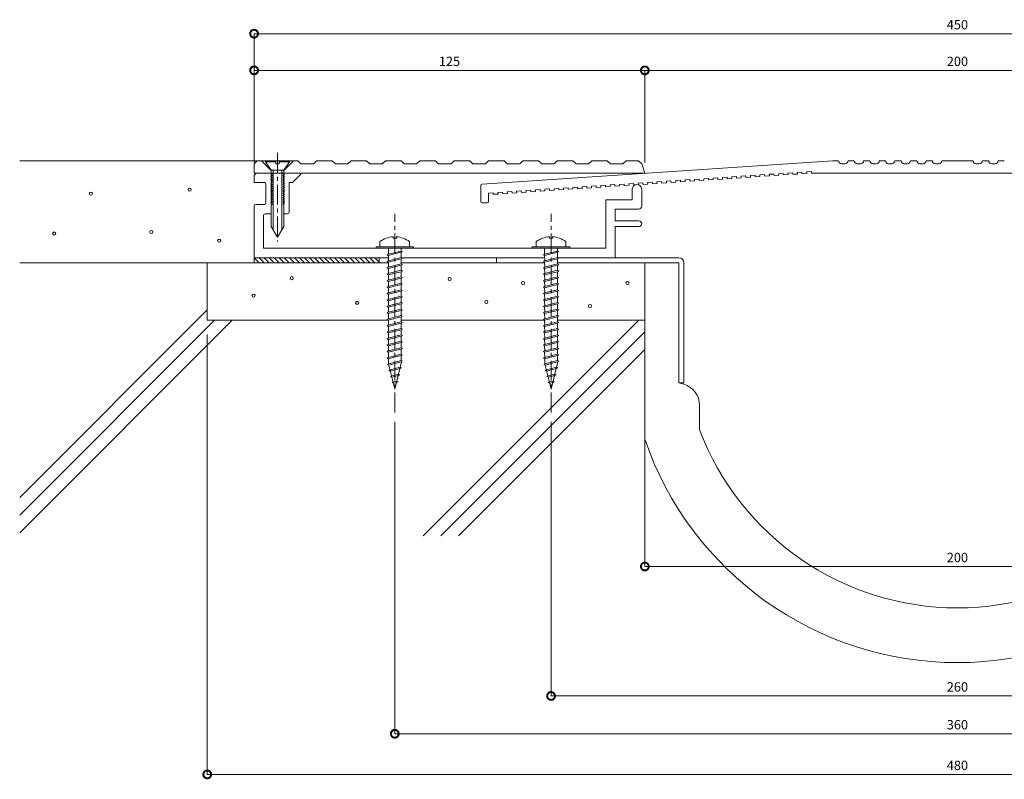
# Model space of a CAD drawing. Units: millimetres. Extents: x 2218 to 2851, y 480 to 762.
# Drawn here: x 2218 to 2533, y 499 to 742 of the extents above; entities that cross this region are included whole.
import ezdxf

# ---------------------------------------------------------------- set-up
doc = ezdxf.new("R2010")
doc.units = ezdxf.units.MM
doc.header["$LTSCALE"] = 0.2
doc.header["$PDMODE"] = 67
doc.linetypes.add('CENTER', pattern=[50.8, 31.75, -6.35, 6.35, -6.35])
for name, color, linetype, lineweight in [('(KE)ねじ・ボルトナット・アンカーボルト', 2, 'Continuous', 13), ('(KE)フレーム(シート受・位置決め)', 2, 'Continuous', 13), ('(KE)モルタル', 6, 'Continuous', 13), ('(KE)寸法', 7, 'Continuous', 9), ('(KE)本体(パネル・カバー・ジョイントPL)', 3, 'Continuous', 13), ('(KE)耐火帯', 4, 'Continuous', 13), ('(KE)躯体', 6, 'Continuous', 13)]:
    doc.layers.add(name, color=color, linetype=linetype, lineweight=lineweight)
doc.styles.add('(K)文字_異尺度_H3.0-1.0', font='txt', dxfattribs={"height": 3})
doc.dimstyles.new('kaneso異尺度対応_H3.0(S5.0)', dxfattribs={"dimscale": 6, "dimtxt": 3, "dimasz": 5, "dimexe": 0, "dimexo": 3, "dimgap": 1, "dimtad": 1, "dimdec": 1, "dimdsep": 46, "dimtxsty": '(K)文字_異尺度_H3.0-1.0', "dimblk": 'DOTSMALL', "dimcen": 0, "dimclrt": 2, "dimadec": 0, "dimazin": 0, "dimtfac": 1, "dimtdec": 1, "dimtmove": 1, "dimatfit": 3, "dimldrblk": 'DOTSMALL', "dimfxl": 1, "dimtfill": 1, "dimlwd": 9, "dimlwe": 9, "dimarcsym": 0})

# ---------------------------------------------------------------- blocks, each defined once
blk = doc.blocks.new('_DotSmall')
at = {"color": 0, "linetype": 'ByBlock', "const_width": 0.5}
blk.add_lwpolyline([(-0.0625, 0, 1), (0.0625, 0, 1)], format="xyb", close=True, dxfattribs=at)
blk = doc.blocks.new('*D16')
at = {"layer": '(KE)寸法', "color": 0, "lineweight": 9, "transparency": 16777216}
for p, q in [((2292.91, 696.37), (2292.91, 737.6)), ((2292.91, 737.6), (2742.91, 737.6)), ((2742.91, 696.37), (2742.91, 737.6))]:
    blk.add_line(p, q, dxfattribs=at)
at = {"layer": 'Defpoints', "color": 0, "transparency": 16777216}
for p in [(2742.91, 737.6), (2292.91, 693.37), (2742.91, 693.37)]:
    blk.add_point(p, dxfattribs=at)
at = {"layer": '(KE)寸法', "color": 0, "lineweight": 9, "transparency": 16777216, "xscale": 5, "yscale": 5, "zscale": 5, "rotation": 180}
blk.add_blockref('_DotSmall', (2292.91, 737.6), dxfattribs=at)
at = {"layer": '(KE)寸法', "color": 0, "lineweight": 9, "transparency": 16777216, "xscale": 5, "yscale": 5, "zscale": 5}
blk.add_blockref('_DotSmall', (2742.91, 737.6), dxfattribs=at)
at = {"layer": '(KE)寸法', "color": 2, "transparency": 16777216, "insert": (2517.91, 740.1), "char_height": 3, "attachment_point": 5, "style": '(K)文字_異尺度_H3.0-1.0', "bg_fill": 3, "box_fill_scale": 1.1, "bg_fill_color": 256, "bg_fill_true_color": 13158600, "bg_fill_transparency": 0}
blk.add_mtext('450', dxfattribs=at)
blk = doc.blocks.new('*D17')
at = {"layer": '(KE)寸法', "color": 0, "lineweight": 9, "transparency": 16777216}
for p, q in [((2292.91, 696.37), (2292.91, 725.86)), ((2292.91, 725.86), (2417.91, 725.86)), ((2417.91, 696.37), (2417.91, 725.86))]:
    blk.add_line(p, q, dxfattribs=at)
at = {"layer": 'Defpoints', "color": 0, "transparency": 16777216}
for p in [(2417.91, 725.86), (2292.91, 693.37), (2417.91, 693.37)]:
    blk.add_point(p, dxfattribs=at)
at = {"layer": '(KE)寸法', "color": 0, "lineweight": 9, "transparency": 16777216, "xscale": 5, "yscale": 5, "zscale": 5, "rotation": 180}
blk.add_blockref('_DotSmall', (2292.91, 725.86), dxfattribs=at)
at = {"layer": '(KE)寸法', "color": 0, "lineweight": 9, "transparency": 16777216, "xscale": 5, "yscale": 5, "zscale": 5}
blk.add_blockref('_DotSmall', (2417.91, 725.86), dxfattribs=at)
at = {"layer": '(KE)寸法', "color": 2, "transparency": 16777216, "insert": (2355.41, 728.36), "char_height": 3, "attachment_point": 5, "style": '(K)文字_異尺度_H3.0-1.0', "bg_fill": 3, "box_fill_scale": 1.1, "bg_fill_color": 256, "bg_fill_true_color": 13158600, "bg_fill_transparency": 0}
blk.add_mtext('125', dxfattribs=at)
blk = doc.blocks.new('*D18')
at = {"layer": '(KE)寸法', "color": 0, "lineweight": 9, "transparency": 16777216}
for p, q in [((2417.91, 696.37), (2417.91, 725.86)), ((2417.91, 725.86), (2617.91, 725.86)), ((2617.91, 696.37), (2617.91, 725.86))]:
    blk.add_line(p, q, dxfattribs=at)
at = {"layer": 'Defpoints', "color": 0, "transparency": 16777216}
for p in [(2617.91, 725.86), (2417.91, 693.37), (2617.91, 693.37)]:
    blk.add_point(p, dxfattribs=at)
at = {"layer": '(KE)寸法', "color": 0, "lineweight": 9, "transparency": 16777216, "xscale": 5, "yscale": 5, "zscale": 5, "rotation": 180}
blk.add_blockref('_DotSmall', (2417.91, 725.86), dxfattribs=at)
at = {"layer": '(KE)寸法', "color": 0, "lineweight": 9, "transparency": 16777216, "xscale": 5, "yscale": 5, "zscale": 5}
blk.add_blockref('_DotSmall', (2617.91, 725.86), dxfattribs=at)
at = {"layer": '(KE)寸法', "color": 2, "transparency": 16777216, "insert": (2517.91, 728.36), "char_height": 3, "attachment_point": 5, "style": '(K)文字_異尺度_H3.0-1.0', "bg_fill": 3, "box_fill_scale": 1.1, "bg_fill_color": 256, "bg_fill_true_color": 13158600, "bg_fill_transparency": 0}
blk.add_mtext('200', dxfattribs=at)
blk = doc.blocks.new('*D9')
at = {"layer": '(KE)寸法', "color": 0, "lineweight": 9, "transparency": 16777216}
for p, q in [((2417.91, 641.37), (2417.91, 567.2)), ((2617.91, 641.37), (2617.91, 567.2)), ((2417.91, 567.2), (2617.91, 567.2))]:
    blk.add_line(p, q, dxfattribs=at)
at = {"layer": 'Defpoints', "color": 0, "transparency": 16777216}
for p in [(2417.91, 644.37), (2617.91, 644.37), (2617.91, 567.2)]:
    blk.add_point(p, dxfattribs=at)
at = {"layer": '(KE)寸法', "color": 0, "lineweight": 9, "transparency": 16777216, "xscale": 5, "yscale": 5, "zscale": 5, "rotation": 180}
blk.add_blockref('_DotSmall', (2417.91, 567.2), dxfattribs=at)
at = {"layer": '(KE)寸法', "color": 0, "lineweight": 9, "transparency": 16777216, "xscale": 5, "yscale": 5, "zscale": 5}
blk.add_blockref('_DotSmall', (2617.91, 567.2), dxfattribs=at)
at = {"layer": '(KE)寸法', "color": 2, "transparency": 16777216, "insert": (2517.91, 569.7), "char_height": 3, "attachment_point": 5, "style": '(K)文字_異尺度_H3.0-1.0', "bg_fill": 3, "box_fill_scale": 1.1, "bg_fill_color": 256, "bg_fill_true_color": 13158600, "bg_fill_transparency": 0}
blk.add_mtext('200', dxfattribs=at)
blk = doc.blocks.new('*D10')
at = {"layer": '(KE)寸法', "color": 0, "lineweight": 9, "transparency": 16777216}
for p, q in [((2387.91, 613.5), (2387.91, 525.81)), ((2647.91, 613.5), (2647.91, 525.81)), ((2387.91, 525.81), (2647.91, 525.81))]:
    blk.add_line(p, q, dxfattribs=at)
at = {"layer": 'Defpoints', "color": 0, "transparency": 16777216}
for p in [(2387.91, 616.5), (2647.91, 616.5), (2647.91, 525.81)]:
    blk.add_point(p, dxfattribs=at)
at = {"layer": '(KE)寸法', "color": 0, "lineweight": 9, "transparency": 16777216, "xscale": 5, "yscale": 5, "zscale": 5, "rotation": 180}
blk.add_blockref('_DotSmall', (2387.91, 525.81), dxfattribs=at)
at = {"layer": '(KE)寸法', "color": 0, "lineweight": 9, "transparency": 16777216, "xscale": 5, "yscale": 5, "zscale": 5}
blk.add_blockref('_DotSmall', (2647.91, 525.81), dxfattribs=at)
at = {"layer": '(KE)寸法', "color": 2, "transparency": 16777216, "insert": (2517.91, 528.31), "char_height": 3, "attachment_point": 5, "style": '(K)文字_異尺度_H3.0-1.0', "bg_fill": 3, "box_fill_scale": 1.1, "bg_fill_color": 256, "bg_fill_true_color": 13158600, "bg_fill_transparency": 0}
blk.add_mtext('260', dxfattribs=at)
blk = doc.blocks.new('*D11')
at = {"layer": '(KE)寸法', "color": 0, "lineweight": 9, "transparency": 16777216}
for p, q in [((2757.91, 642.97), (2757.91, 500.72)), ((2277.91, 641.37), (2277.91, 500.72)), ((2277.91, 500.72), (2757.91, 500.72))]:
    blk.add_line(p, q, dxfattribs=at)
at = {"layer": 'Defpoints', "color": 0, "transparency": 16777216}
for p in [(2757.91, 645.97), (2277.91, 644.37), (2757.91, 500.72)]:
    blk.add_point(p, dxfattribs=at)
at = {"layer": '(KE)寸法', "color": 0, "lineweight": 9, "transparency": 16777216, "xscale": 5, "yscale": 5, "zscale": 5, "rotation": 180}
blk.add_blockref('_DotSmall', (2277.91, 500.72), dxfattribs=at)
at = {"layer": '(KE)寸法', "color": 0, "lineweight": 9, "transparency": 16777216, "xscale": 5, "yscale": 5, "zscale": 5}
blk.add_blockref('_DotSmall', (2757.91, 500.72), dxfattribs=at)
at = {"layer": '(KE)寸法', "color": 2, "transparency": 16777216, "insert": (2517.91, 503.22), "char_height": 3, "attachment_point": 5, "style": '(K)文字_異尺度_H3.0-1.0', "bg_fill": 3, "box_fill_scale": 1.1, "bg_fill_color": 256, "bg_fill_true_color": 13158600, "bg_fill_transparency": 0}
blk.add_mtext('480', dxfattribs=at)
blk = doc.blocks.new('*D15')
at = {"layer": '(KE)寸法', "color": 0, "lineweight": 9, "transparency": 16777216}
for p, q in [((2337.91, 613.5), (2337.91, 513.72)), ((2697.91, 613.5), (2697.91, 513.72)), ((2697.91, 513.72), (2337.91, 513.72))]:
    blk.add_line(p, q, dxfattribs=at)
at = {"layer": 'Defpoints', "color": 0, "transparency": 16777216}
for p in [(2337.91, 616.5), (2697.91, 616.5), (2337.91, 513.72)]:
    blk.add_point(p, dxfattribs=at)
at = {"layer": '(KE)寸法', "color": 0, "lineweight": 9, "transparency": 16777216, "xscale": 5, "yscale": 5, "zscale": 5, "rotation": 180}
blk.add_blockref('_DotSmall', (2337.91, 513.72), dxfattribs=at)
at = {"layer": '(KE)寸法', "color": 0, "lineweight": 9, "transparency": 16777216, "xscale": 5, "yscale": 5, "zscale": 5}
blk.add_blockref('_DotSmall', (2697.91, 513.72), dxfattribs=at)
at = {"layer": '(KE)寸法', "color": 2, "transparency": 16777216, "insert": (2517.91, 516.22), "char_height": 3, "attachment_point": 5, "style": '(K)文字_異尺度_H3.0-1.0', "bg_fill": 3, "box_fill_scale": 1.1, "bg_fill_color": 256, "bg_fill_true_color": 13158600, "bg_fill_transparency": 0}
blk.add_mtext('360', dxfattribs=at)

msp = doc.modelspace()

# ---------------------------------------------------------------- linework, layer by layer
at = {"layer": '(KE)ねじ・ボルトナット・アンカーボルト', "linetype": 'CENTER'}
for q in [(2300.41, 682.05), (2300.41, 671.15)]:
    msp.add_line((2300.41, 699.45), q, dxfattribs=at)
at = {"layer": '(KE)ねじ・ボルトナット・アンカーボルト'}
for p, q in [((2296.56, 696.97), (2296.56, 696.67)), ((2296.56, 696.97), (2304.26, 696.97)), ((2296.56, 696.67), (2299.91, 696.67)), ((2296.56, 696.67), (2298.41, 693.97)), ((2299.91, 695.97), (2299.91, 696.97)), ((2304.26, 696.97), (2300.91, 696.97)), ((2300.91, 696.97), (2300.91, 695.97)), ((2300.91, 696.67), (2304.26, 696.67)), ((2302.41, 693.97), (2304.26, 696.67)), ((2304.26, 696.97), (2304.26, 696.67)), ((2298.41, 693.97), (2298.41, 675.97)), ((2299.01, 693.97), (2299.01, 674.93)), ((2300.91, 695.97), (2299.91, 695.97)), ((2301.81, 693.97), (2301.81, 674.93)), ((2302.41, 693.97), (2302.41, 675.97)), ((2298.66, 692.79), (2298.21, 692.53)), ((2298.21, 692.53), (2298.66, 692.27)), ((2298.66, 692.09), (2298.21, 691.83)), ((2298.21, 691.83), (2298.66, 691.57)), ((2298.66, 691.39), (2298.21, 691.13)), ((2298.21, 691.13), (2298.66, 690.87)), ((2298.66, 690.69), (2298.21, 690.43)), ((2298.21, 690.43), (2298.66, 690.17)), ((2298.66, 689.99), (2298.21, 689.73)), ((2298.66, 692.97), (2298.66, 692.79)), ((2298.66, 692.27), (2298.66, 692.09)), ((2298.66, 691.57), (2298.66, 691.39)), ((2298.66, 690.87), (2298.66, 690.69)), ((2298.66, 690.17), (2298.66, 689.99)), ((2302.16, 692.97), (2302.16, 692.79)), ((2302.16, 692.79), (2302.61, 692.53)), ((2302.61, 692.53), (2302.16, 692.27)), ((2302.16, 692.27), (2302.16, 692.09)), ((2302.16, 692.09), (2302.61, 691.83)), ((2302.61, 691.83), (2302.16, 691.57)), ((2302.16, 691.57), (2302.16, 691.39)), ((2302.16, 691.39), (2302.61, 691.13)), ((2302.61, 691.13), (2302.16, 690.87)), ((2302.16, 690.87), (2302.16, 690.69)), ((2302.16, 690.69), (2302.61, 690.43)), ((2302.61, 690.43), (2302.16, 690.17)), ((2302.16, 690.17), (2302.16, 689.99)), ((2302.16, 689.99), (2302.61, 689.73)), ((2298.21, 689.73), (2298.66, 689.47)), ((2298.66, 689.29), (2298.21, 689.03)), ((2298.21, 689.03), (2298.66, 688.77)), ((2298.66, 688.59), (2298.21, 688.33)), ((2298.21, 688.33), (2298.66, 688.07)), ((2298.66, 687.89), (2298.21, 687.63)), ((2298.21, 687.63), (2298.66, 687.37)), ((2298.66, 687.19), (2298.21, 686.93)), ((2298.21, 686.93), (2298.66, 686.67)), ((2298.66, 689.47), (2298.66, 689.29)), ((2298.66, 688.77), (2298.66, 688.59)), ((2298.66, 688.07), (2298.66, 687.89)), ((2298.66, 687.37), (2298.66, 687.19)), ((2302.61, 689.73), (2302.16, 689.47)), ((2302.16, 689.47), (2302.16, 689.29)), ((2302.16, 689.29), (2302.61, 689.03)), ((2302.61, 689.03), (2302.16, 688.77)), ((2302.16, 688.77), (2302.16, 688.59)), ((2302.16, 688.59), (2302.61, 688.33)), ((2302.61, 688.33), (2302.16, 688.07)), ((2302.16, 688.07), (2302.16, 687.89)), ((2302.16, 687.89), (2302.61, 687.63)), ((2302.61, 687.63), (2302.16, 687.37)), ((2302.16, 687.37), (2302.16, 687.19)), ((2302.16, 687.19), (2302.61, 686.93)), ((2302.61, 686.93), (2302.16, 686.67)), ((2298.66, 686.49), (2298.21, 686.23)), ((2298.21, 686.23), (2298.66, 685.97)), ((2298.66, 685.79), (2298.21, 685.53)), ((2298.21, 685.53), (2298.66, 685.27)), ((2298.66, 685.09), (2298.21, 684.83)), ((2298.21, 684.83), (2298.66, 684.57)), ((2298.66, 684.39), (2298.21, 684.13)), ((2298.21, 684.13), (2298.66, 683.87)), ((2298.66, 683.69), (2298.21, 683.43)), ((2298.66, 686.67), (2298.66, 686.49)), ((2298.66, 685.97), (2298.66, 685.79)), ((2298.66, 685.27), (2298.66, 685.09)), ((2298.66, 684.57), (2298.66, 684.39)), ((2298.66, 683.87), (2298.66, 683.69)), ((2302.16, 686.67), (2302.16, 686.49)), ((2302.16, 686.49), (2302.61, 686.23)), ((2302.61, 686.23), (2302.16, 685.97)), ((2302.16, 685.97), (2302.16, 685.79)), ((2302.16, 685.79), (2302.61, 685.53)), ((2302.61, 685.53), (2302.16, 685.27)), ((2302.16, 685.27), (2302.16, 685.09)), ((2302.16, 685.09), (2302.61, 684.83)), ((2302.61, 684.83), (2302.16, 684.57)), ((2302.16, 684.57), (2302.16, 684.39)), ((2302.16, 684.39), (2302.61, 684.13)), ((2302.61, 684.13), (2302.16, 683.87)), ((2302.16, 683.87), (2302.16, 683.69)), ((2302.16, 683.69), (2302.61, 683.43)), ((2298.21, 683.43), (2298.66, 683.17)), ((2298.66, 682.99), (2298.63, 682.97)), ((2298.66, 683.17), (2298.66, 682.99)), ((2302.61, 683.43), (2302.16, 683.17)), ((2302.16, 683.17), (2302.16, 682.99)), ((2302.16, 682.99), (2302.2, 682.97)), ((2298.41, 675.97), (2300.41, 672.51)), ((2302.41, 675.97), (2300.41, 672.51))]:
    msp.add_line(p, q, dxfattribs=at)
at = {"layer": '(KE)ねじ・ボルトナット・アンカーボルト', "color": 4, "linetype": 'CENTER'}
for p, q in [((2337.91, 616.5), (2337.91, 679.97)), ((2387.91, 616.5), (2387.91, 679.97))]:
    msp.add_line(p, q, dxfattribs=at)
at = {"layer": '(KE)ねじ・ボルトナット・アンカーボルト', "color": 4}
for p, q in [((2333.16, 671.11), (2333.16, 669.47)), ((2337.42, 672.66), (2337.42, 672.25)), ((2338.41, 672.25), (2337.42, 672.25)), ((2338.41, 672.66), (2338.41, 672.25)), ((2342.66, 671.11), (2342.66, 669.47)), ((2383.16, 671.11), (2383.16, 669.47)), ((2387.42, 672.66), (2387.42, 672.25)), ((2388.41, 672.25), (2387.42, 672.25)), ((2388.41, 672.66), (2388.41, 672.25)), ((2392.66, 671.11), (2392.66, 669.47)), ((2331.91, 669.47), (2343.91, 669.47)), ((2331.91, 668.97), (2331.91, 669.47)), ((2331.91, 668.97), (2343.91, 668.97)), ((2335.85, 667.07), (2339.98, 668.1)), ((2335.86, 668.97), (2335.86, 667.07)), ((2339.98, 668.97), (2339.98, 668.1)), ((2339.98, 668.1), (2340.39, 667.89)), ((2340.39, 667.89), (2339.98, 667.68)), ((2343.91, 668.97), (2343.91, 669.47)), ((2381.91, 669.47), (2393.91, 669.47)), ((2381.91, 668.97), (2381.91, 669.47)), ((2381.91, 668.97), (2393.91, 668.97)), ((2385.85, 667.07), (2389.98, 668.1)), ((2385.86, 668.97), (2385.86, 667.07)), ((2389.98, 668.97), (2389.98, 668.1)), ((2389.98, 668.1), (2390.39, 667.89)), ((2390.39, 667.89), (2389.98, 667.68)), ((2393.91, 668.97), (2393.91, 669.47)), ((2335.44, 666.86), (2335.85, 667.07)), ((2335.85, 666.64), (2335.44, 666.86)), ((2335.44, 664.8), (2335.85, 665.01)), ((2335.85, 664.58), (2335.44, 664.8)), ((2335.85, 666.64), (2339.98, 667.68)), ((2335.85, 665.01), (2339.98, 666.04)), ((2335.85, 664.58), (2339.98, 665.61)), ((2335.86, 666.64), (2335.87, 665.01)), ((2339.98, 667.68), (2339.99, 666.03)), ((2339.98, 666.04), (2340.39, 665.83)), ((2340.39, 665.83), (2339.98, 665.61)), ((2339.98, 665.62), (2339.99, 663.97)), ((2385.44, 666.86), (2385.85, 667.07)), ((2385.85, 666.64), (2385.44, 666.86)), ((2385.44, 664.8), (2385.85, 665.01)), ((2385.85, 664.58), (2385.44, 664.8)), ((2385.85, 666.64), (2389.98, 667.68)), ((2385.85, 665.01), (2389.98, 666.04)), ((2385.85, 664.58), (2389.98, 665.61)), ((2385.86, 666.64), (2385.87, 665.01)), ((2389.98, 667.68), (2389.99, 666.03)), ((2389.98, 666.04), (2390.39, 665.83)), ((2390.39, 665.83), (2389.98, 665.61)), ((2389.98, 665.62), (2389.99, 663.97)), ((2335.44, 662.73), (2335.85, 662.95)), ((2335.85, 662.52), (2335.44, 662.73)), ((2335.85, 662.95), (2339.98, 663.98)), ((2335.85, 662.52), (2339.98, 663.55)), ((2335.85, 660.88), (2339.98, 661.92)), ((2335.86, 664.58), (2335.87, 662.95)), ((2335.86, 662.52), (2335.87, 660.88)), ((2339.98, 663.98), (2340.39, 663.76)), ((2340.39, 663.76), (2339.98, 663.55)), ((2339.98, 663.56), (2339.99, 661.91)), ((2339.98, 661.92), (2340.39, 661.7)), ((2340.39, 661.7), (2339.98, 661.49)), ((2385.44, 662.73), (2385.85, 662.95)), ((2385.85, 662.52), (2385.44, 662.73)), ((2385.85, 662.95), (2389.98, 663.98)), ((2385.85, 662.52), (2389.98, 663.55)), ((2385.85, 660.88), (2389.98, 661.92)), ((2385.86, 664.58), (2385.87, 662.95)), ((2385.86, 662.52), (2385.87, 660.88)), ((2389.98, 663.98), (2390.39, 663.76)), ((2390.39, 663.76), (2389.98, 663.55)), ((2389.98, 663.56), (2389.99, 661.91)), ((2389.98, 661.92), (2390.39, 661.7)), ((2390.39, 661.7), (2389.98, 661.49)), ((2335.44, 660.67), (2335.85, 660.88)), ((2335.85, 660.46), (2335.44, 660.67)), ((2335.44, 658.61), (2335.85, 658.82)), ((2335.85, 658.4), (2335.44, 658.61)), ((2335.85, 660.46), (2339.98, 661.49)), ((2335.85, 658.82), (2339.98, 659.85)), ((2335.85, 658.4), (2339.98, 659.43)), ((2335.86, 660.46), (2335.87, 658.82)), ((2335.86, 658.4), (2335.87, 656.76)), ((2339.98, 661.49), (2339.99, 659.85)), ((2339.98, 659.85), (2340.39, 659.64)), ((2340.39, 659.64), (2339.98, 659.43)), ((2339.98, 659.43), (2339.99, 657.79)), ((2385.44, 660.67), (2385.85, 660.88)), ((2385.85, 660.46), (2385.44, 660.67)), ((2385.44, 658.61), (2385.85, 658.82)), ((2385.85, 658.4), (2385.44, 658.61)), ((2385.85, 660.46), (2389.98, 661.49)), ((2385.85, 658.82), (2389.98, 659.85)), ((2385.85, 658.4), (2389.98, 659.43)), ((2385.86, 660.46), (2385.87, 658.82)), ((2385.86, 658.4), (2385.87, 656.76)), ((2389.98, 661.49), (2389.99, 659.85)), ((2389.98, 659.85), (2390.39, 659.64)), ((2390.39, 659.64), (2389.98, 659.43)), ((2389.98, 659.43), (2389.99, 657.79)), ((2335.44, 656.55), (2335.85, 656.76)), ((2335.85, 656.34), (2335.44, 656.55)), ((2335.85, 656.76), (2339.98, 657.79)), ((2335.85, 656.34), (2339.98, 657.37)), ((2335.85, 654.7), (2339.98, 655.73)), ((2335.85, 654.27), (2339.98, 655.3)), ((2335.86, 656.34), (2335.87, 654.7)), ((2339.98, 657.79), (2340.39, 657.58)), ((2340.39, 657.58), (2339.98, 657.37)), ((2339.98, 657.37), (2339.99, 655.72)), ((2339.98, 655.73), (2340.39, 655.52)), ((2340.39, 655.52), (2339.98, 655.3)), ((2339.98, 655.31), (2339.99, 653.66)), ((2385.44, 656.55), (2385.85, 656.76)), ((2385.85, 656.34), (2385.44, 656.55)), ((2385.85, 656.76), (2389.98, 657.79)), ((2385.85, 656.34), (2389.98, 657.37)), ((2385.85, 654.7), (2389.98, 655.73)), ((2385.85, 654.27), (2389.98, 655.3)), ((2385.86, 656.34), (2385.87, 654.7)), ((2389.98, 657.79), (2390.39, 657.58)), ((2390.39, 657.58), (2389.98, 657.37)), ((2389.98, 657.37), (2389.99, 655.72)), ((2389.98, 655.73), (2390.39, 655.52)), ((2390.39, 655.52), (2389.98, 655.3)), ((2389.98, 655.31), (2389.99, 653.66)), ((2335.44, 654.49), (2335.85, 654.7)), ((2335.85, 654.27), (2335.44, 654.49)), ((2335.44, 652.42), (2335.85, 652.64)), ((2335.85, 652.21), (2335.44, 652.42)), ((2335.85, 652.64), (2339.98, 653.67)), ((2335.85, 652.21), (2339.98, 653.24)), ((2335.86, 654.27), (2335.87, 652.64)), ((2335.86, 652.21), (2335.87, 650.57)), ((2339.98, 653.67), (2340.39, 653.46)), ((2340.39, 653.46), (2339.98, 653.24)), ((2339.98, 653.25), (2339.99, 651.6)), ((2385.44, 654.49), (2385.85, 654.7)), ((2385.85, 654.27), (2385.44, 654.49)), ((2385.44, 652.42), (2385.85, 652.64)), ((2385.85, 652.21), (2385.44, 652.42)), ((2385.85, 652.64), (2389.98, 653.67)), ((2385.85, 652.21), (2389.98, 653.24)), ((2385.86, 654.27), (2385.87, 652.64)), ((2385.86, 652.21), (2385.87, 650.57)), ((2389.98, 653.67), (2390.39, 653.46)), ((2390.39, 653.46), (2389.98, 653.24)), ((2389.98, 653.25), (2389.99, 651.6)), ((2335.44, 650.36), (2335.85, 650.57)), ((2335.85, 650.15), (2335.44, 650.36)), ((2335.85, 650.57), (2339.98, 651.61)), ((2335.85, 650.15), (2339.98, 651.18)), ((2335.85, 648.51), (2339.98, 649.54)), ((2335.85, 648.09), (2339.98, 649.12)), ((2335.86, 650.15), (2335.87, 648.51)), ((2339.98, 651.61), (2340.39, 651.39)), ((2340.39, 651.39), (2339.98, 651.18)), ((2339.98, 651.19), (2339.99, 649.54)), ((2339.98, 649.54), (2340.39, 649.33)), ((2340.39, 649.33), (2339.98, 649.12)), ((2339.98, 649.12), (2339.99, 647.48)), ((2385.44, 650.36), (2385.85, 650.57)), ((2385.85, 650.15), (2385.44, 650.36)), ((2385.85, 650.57), (2389.98, 651.61)), ((2385.85, 650.15), (2389.98, 651.18)), ((2385.85, 648.51), (2389.98, 649.54)), ((2385.85, 648.09), (2389.98, 649.12)), ((2385.86, 650.15), (2385.87, 648.51)), ((2389.98, 651.61), (2390.39, 651.39)), ((2390.39, 651.39), (2389.98, 651.18)), ((2389.98, 651.19), (2389.99, 649.54)), ((2389.98, 649.54), (2390.39, 649.33)), ((2390.39, 649.33), (2389.98, 649.12)), ((2389.98, 649.12), (2389.99, 647.48)), ((2335.44, 648.3), (2335.85, 648.51)), ((2335.85, 648.09), (2335.44, 648.3)), ((2335.44, 646.24), (2335.85, 646.45)), ((2335.85, 646.03), (2335.44, 646.24)), ((2335.85, 646.45), (2339.98, 647.48)), ((2335.85, 646.03), (2339.98, 647.06)), ((2335.86, 648.09), (2335.87, 646.45)), ((2335.86, 646.03), (2335.87, 644.39)), ((2339.98, 647.48), (2340.39, 647.27)), ((2340.39, 647.27), (2339.98, 647.06)), ((2339.98, 647.06), (2339.99, 645.41)), ((2385.44, 648.3), (2385.85, 648.51)), ((2385.85, 648.09), (2385.44, 648.3)), ((2385.44, 646.24), (2385.85, 646.45)), ((2385.85, 646.03), (2385.44, 646.24)), ((2385.85, 646.45), (2389.98, 647.48)), ((2385.85, 646.03), (2389.98, 647.06)), ((2385.86, 648.09), (2385.87, 646.45)), ((2385.86, 646.03), (2385.87, 644.39)), ((2389.98, 647.48), (2390.39, 647.27)), ((2390.39, 647.27), (2389.98, 647.06)), ((2389.98, 647.06), (2389.99, 645.41)), ((2335.44, 644.18), (2335.85, 644.39)), ((2335.85, 643.96), (2335.44, 644.18)), ((2335.85, 644.39), (2339.98, 645.42)), ((2335.85, 643.96), (2339.98, 645)), ((2335.85, 642.33), (2339.98, 643.36)), ((2335.85, 641.9), (2339.98, 642.93)), ((2335.86, 643.96), (2335.87, 642.33)), ((2339.98, 645.42), (2340.39, 645.21)), ((2340.39, 645.21), (2339.98, 645)), ((2339.98, 645), (2339.99, 643.35)), ((2339.98, 643.36), (2340.39, 643.15)), ((2340.39, 643.15), (2339.98, 642.93)), ((2339.98, 642.94), (2339.99, 641.29)), ((2385.44, 644.18), (2385.85, 644.39)), ((2385.85, 643.96), (2385.44, 644.18)), ((2385.85, 644.39), (2389.98, 645.42)), ((2385.85, 643.96), (2389.98, 645)), ((2385.85, 642.33), (2389.98, 643.36)), ((2385.85, 641.9), (2389.98, 642.93)), ((2385.86, 643.96), (2385.87, 642.33)), ((2389.98, 645.42), (2390.39, 645.21)), ((2390.39, 645.21), (2389.98, 645)), ((2389.98, 645), (2389.99, 643.35)), ((2389.98, 643.36), (2390.39, 643.15)), ((2390.39, 643.15), (2389.98, 642.93)), ((2389.98, 642.94), (2389.99, 641.29)), ((2335.44, 642.12), (2335.85, 642.33)), ((2335.85, 641.9), (2335.44, 642.12)), ((2335.44, 640.05), (2335.85, 640.27)), ((2335.85, 639.84), (2335.44, 640.05)), ((2335.85, 640.27), (2339.98, 641.3)), ((2335.85, 639.84), (2339.98, 640.87)), ((2335.86, 641.9), (2335.87, 640.27)), ((2335.86, 639.84), (2335.87, 638.2)), ((2339.98, 641.3), (2340.39, 641.08)), ((2340.39, 641.08), (2339.98, 640.87)), ((2339.98, 640.88), (2339.99, 639.23)), ((2385.44, 642.12), (2385.85, 642.33)), ((2385.85, 641.9), (2385.44, 642.12)), ((2385.44, 640.05), (2385.85, 640.27)), ((2385.85, 639.84), (2385.44, 640.05)), ((2385.85, 640.27), (2389.98, 641.3)), ((2385.85, 639.84), (2389.98, 640.87)), ((2385.86, 641.9), (2385.87, 640.27)), ((2385.86, 639.84), (2385.87, 638.2)), ((2389.98, 641.3), (2390.39, 641.08)), ((2390.39, 641.08), (2389.98, 640.87)), ((2389.98, 640.88), (2389.99, 639.23)), ((2335.44, 637.99), (2335.85, 638.2)), ((2335.85, 637.78), (2335.44, 637.99)), ((2335.85, 638.2), (2339.98, 639.23)), ((2335.85, 637.78), (2339.98, 638.81)), ((2335.85, 636.14), (2339.98, 637.17)), ((2335.85, 635.72), (2339.98, 636.75)), ((2335.86, 637.78), (2335.87, 636.14)), ((2339.98, 639.23), (2340.39, 639.02)), ((2340.39, 639.02), (2339.98, 638.81)), ((2339.98, 638.81), (2339.99, 637.17)), ((2339.98, 637.17), (2340.39, 636.96)), ((2340.39, 636.96), (2339.98, 636.75)), ((2339.98, 636.75), (2339.99, 635.1)), ((2385.44, 637.99), (2385.85, 638.2)), ((2385.85, 637.78), (2385.44, 637.99)), ((2385.85, 638.2), (2389.98, 639.23)), ((2385.85, 637.78), (2389.98, 638.81)), ((2385.85, 636.14), (2389.98, 637.17)), ((2385.85, 635.72), (2389.98, 636.75)), ((2385.86, 637.78), (2385.87, 636.14)), ((2389.98, 639.23), (2390.39, 639.02)), ((2390.39, 639.02), (2389.98, 638.81)), ((2389.98, 638.81), (2389.99, 637.17)), ((2389.98, 637.17), (2390.39, 636.96)), ((2390.39, 636.96), (2389.98, 636.75)), ((2389.98, 636.75), (2389.99, 635.1)), ((2335.44, 635.93), (2335.85, 636.14)), ((2335.85, 635.72), (2335.44, 635.93)), ((2335.44, 633.87), (2335.85, 634.08)), ((2335.85, 633.65), (2335.44, 633.87)), ((2335.85, 634.08), (2339.98, 635.11)), ((2335.85, 633.65), (2339.98, 634.69)), ((2335.86, 635.72), (2335.87, 634.08)), ((2335.87, 633.65), (2335.87, 632.02)), ((2339.98, 635.11), (2340.39, 634.9)), ((2340.39, 634.9), (2339.98, 634.69)), ((2339.99, 634.69), (2339.99, 633.04)), ((2385.44, 635.93), (2385.85, 636.14)), ((2385.85, 635.72), (2385.44, 635.93)), ((2385.44, 633.87), (2385.85, 634.08)), ((2385.85, 633.65), (2385.44, 633.87)), ((2385.85, 634.08), (2389.98, 635.11)), ((2385.85, 633.65), (2389.98, 634.69)), ((2385.86, 635.72), (2385.87, 634.08)), ((2385.87, 633.65), (2385.87, 632.02)), ((2389.98, 635.11), (2390.39, 634.9)), ((2390.39, 634.9), (2389.98, 634.69)), ((2389.99, 634.69), (2389.99, 633.04)), ((2335.59, 631.84), (2336, 632.06)), ((2336, 631.63), (2335.59, 631.84)), ((2336, 632.06), (2339.99, 633.05)), ((2336, 631.63), (2339.99, 632.63)), ((2336, 631.63), (2337.91, 623.97)), ((2336.07, 629.9), (2336.48, 630.11)), ((2336.48, 630.11), (2339.65, 630.91)), ((2336.48, 629.69), (2339.65, 630.48)), ((2340.08, 632.65), (2337.91, 623.97)), ((2339.65, 630.91), (2340.06, 630.69)), ((2340.06, 630.69), (2339.65, 630.48)), ((2339.99, 633.05), (2340.4, 632.84)), ((2340.4, 632.84), (2339.99, 632.63)), ((2385.59, 631.84), (2386, 632.06)), ((2386, 631.63), (2385.59, 631.84)), ((2386, 632.06), (2389.99, 633.05)), ((2386, 631.63), (2389.99, 632.63)), ((2386, 631.63), (2387.91, 623.97)), ((2386.07, 629.9), (2386.48, 630.11)), ((2386.48, 630.11), (2389.65, 630.91)), ((2386.48, 629.69), (2389.65, 630.48)), ((2390.08, 632.65), (2387.91, 623.97)), ((2389.65, 630.91), (2390.06, 630.69)), ((2390.06, 630.69), (2389.65, 630.48)), ((2389.99, 633.05), (2390.4, 632.84)), ((2390.4, 632.84), (2389.99, 632.63)), ((2336.48, 629.69), (2336.07, 629.9)), ((2336.56, 627.96), (2336.97, 628.17)), ((2336.97, 627.75), (2336.56, 627.96)), ((2336.97, 628.17), (2339.1, 628.71)), ((2336.97, 627.75), (2339.1, 628.28)), ((2339.1, 628.71), (2339.51, 628.49)), ((2339.51, 628.49), (2339.1, 628.28)), ((2386.48, 629.69), (2386.07, 629.9)), ((2386.56, 627.96), (2386.97, 628.17)), ((2386.97, 627.75), (2386.56, 627.96)), ((2386.97, 628.17), (2389.1, 628.71)), ((2386.97, 627.75), (2389.1, 628.28)), ((2389.1, 628.71), (2389.51, 628.49)), ((2389.51, 628.49), (2389.1, 628.28)), ((2337.04, 626.02), (2337.45, 626.23)), ((2337.45, 625.81), (2337.04, 626.02)), ((2337.45, 626.23), (2338.55, 626.51)), ((2337.45, 625.81), (2338.55, 626.08)), ((2338.55, 626.51), (2338.96, 626.29)), ((2338.96, 626.29), (2338.55, 626.08)), ((2387.04, 626.02), (2387.45, 626.23)), ((2387.45, 625.81), (2387.04, 626.02)), ((2387.45, 626.23), (2388.55, 626.51)), ((2387.45, 625.81), (2388.55, 626.08)), ((2388.55, 626.51), (2388.96, 626.29)), ((2388.96, 626.29), (2388.55, 626.08))]:
    msp.add_line(p, q, dxfattribs=at)
for centre, start, end in [((2337.91, 664.67), 93.552, 126.4236), ((2337.91, 664.67), 53.5764, 86.448), ((2387.91, 664.67), 93.552, 126.4236), ((2387.91, 664.67), 53.5764, 86.448)]:
    msp.add_arc(centre, 8, start, end, dxfattribs=at)
at = {"layer": '(KE)フレーム(シート受・位置決め)'}
for p, q in [((2293.62, 692.97), (2292.91, 692.26)), ((2292.91, 692.26), (2292.91, 689.97)), ((2296.21, 689.97), (2292.91, 689.97)), ((2307.91, 692.97), (2293.62, 692.97)), ((2305.21, 689.97), (2304.11, 689.97)), ((2304.11, 680.47), (2304.11, 689.97)), ((2307.91, 692.67), (2305.21, 689.97)), ((2307.91, 692.97), (2307.91, 692.67)), ((2296.71, 683.49), (2296.71, 689.47)), ((2413.91, 687.86), (2413.91, 684.47)), ((2416.91, 682.47), (2416.91, 687.86)), ((2413.91, 684.47), (2405.41, 684.47)), ((2405.41, 684.47), (2405.41, 668.97)), ((2292.91, 682.49), (2292.91, 665.97)), ((2296.21, 682.99), (2293.41, 682.99)), ((2408.41, 677.72), (2408.41, 681.47)), ((2408.41, 681.47), (2415.91, 681.47)), ((2295.91, 668.97), (2295.91, 679.47)), ((2296.41, 679.97), (2298.41, 679.97)), ((2302.41, 679.97), (2303.61, 679.97)), ((2416.04, 677.72), (2408.41, 677.72)), ((2408.41, 665.97), (2408.41, 675.97)), ((2408.41, 675.97), (2416.04, 675.97)), ((2405.41, 668.97), (2295.91, 668.97)), ((2335.86, 665.97), (2292.91, 665.97)), ((2385.86, 665.97), (2340.1, 665.97)), ((2408.41, 665.97), (2390.1, 665.97))]:
    msp.add_line(p, q, dxfattribs=at)
for centre, radius, start, end in [((2296.21, 689.47), 0.5, 0, 90), ((2415.41, 687.86), 1.5, 2.6088, 180), ((2293.41, 682.49), 0.5, 90, 180), ((2296.21, 683.49), 0.5, 270, 0), ((2303.61, 680.47), 0.5, 270, 0), ((2415.91, 682.47), 1, 270, 0), ((2296.41, 679.47), 0.5, 90, 180), ((2416.04, 676.85), 0.875, 270, 90)]:
    msp.add_arc(centre, radius, start, end, dxfattribs=at)
at = {"layer": '(KE)モルタル'}
for centre in [(2240.67, 686.45), (2272.3, 687.72), (2228.93, 673.7), (2260.05, 674.21), (2281.74, 671.41), (2304.95, 659.42), (2355.46, 659.17), (2378.93, 657.89), (2412.35, 657.89), (2292.71, 653.82), (2367.2, 651.78), (2325.87, 651.52), (2400.36, 650.5)]:
    msp.add_circle(centre, 0.5, dxfattribs=at)
at = {"layer": '(KE)本体(パネル・カバー・ジョイントPL)'}
for p, q in [((2292.91, 695.97), (2293.91, 696.97)), ((2306.91, 696.97), (2293.91, 696.97)), ((2298.31, 693.97), (2295.31, 696.97)), ((2302.51, 693.97), (2305.51, 696.97)), ((2306.91, 696.97), (2307.91, 695.97)), ((2311.91, 695.97), (2312.91, 696.97)), ((2312.91, 696.97), (2317.91, 696.97)), ((2317.91, 696.97), (2318.91, 695.97)), ((2322.91, 695.97), (2323.91, 696.97)), ((2323.91, 696.97), (2328.91, 696.97)), ((2328.91, 696.97), (2329.91, 695.97)), ((2333.91, 695.97), (2334.91, 696.97)), ((2334.91, 696.97), (2339.91, 696.97)), ((2339.91, 696.97), (2340.91, 695.97)), ((2344.91, 695.97), (2345.91, 696.97)), ((2345.91, 696.97), (2350.91, 696.97)), ((2350.91, 696.97), (2351.91, 695.97)), ((2355.91, 695.97), (2356.91, 696.97)), ((2356.91, 696.97), (2361.91, 696.97)), ((2361.91, 696.97), (2362.91, 695.97)), ((2477.91, 696.97), (2365.88, 689.5)), ((2366.91, 695.97), (2367.91, 696.97)), ((2367.91, 696.97), (2372.91, 696.97)), ((2372.91, 696.97), (2373.91, 695.97)), ((2377.91, 695.97), (2378.91, 696.97)), ((2378.91, 696.97), (2383.91, 696.97)), ((2383.91, 696.97), (2384.91, 695.97)), ((2388.91, 695.97), (2389.91, 696.97)), ((2389.91, 696.97), (2394.91, 696.97)), ((2394.91, 696.97), (2395.91, 695.97)), ((2399.91, 695.97), (2400.91, 696.97)), ((2400.91, 696.97), (2405.91, 696.97)), ((2405.91, 696.97), (2406.91, 695.97)), ((2410.91, 695.97), (2411.91, 696.97)), ((2411.91, 696.97), (2415.91, 696.97)), ((2416.91, 695.97), (2415.91, 696.97)), ((2477.91, 696.97), (2479.91, 696.97)), ((2482.91, 696.97), (2484.91, 696.97)), ((2487.91, 696.97), (2489.91, 696.97)), ((2492.91, 696.97), (2494.91, 696.97)), ((2497.91, 696.97), (2499.91, 696.97)), ((2502.91, 696.97), (2504.91, 696.97)), ((2507.91, 696.97), (2509.91, 696.97)), ((2512.91, 696.97), (2522.91, 696.97)), ((2527.91, 696.97), (2525.91, 696.97)), ((2532.91, 696.97), (2530.91, 696.97)), ((2292.91, 695.97), (2292.91, 692.97)), ((2298.31, 693.97), (2302.51, 693.97)), ((2307.91, 695.97), (2311.91, 695.97)), ((2318.91, 695.97), (2322.91, 695.97)), ((2329.91, 695.97), (2333.91, 695.97)), ((2340.91, 695.97), (2344.91, 695.97)), ((2351.91, 695.97), (2355.91, 695.97)), ((2362.91, 695.97), (2366.91, 695.97)), ((2373.91, 695.97), (2377.91, 695.97)), ((2384.91, 695.97), (2388.91, 695.97)), ((2395.91, 695.97), (2399.91, 695.97)), ((2406.91, 695.97), (2410.91, 695.97)), ((2417.91, 692.97), (2416.91, 695.97)), ((2465.2, 693.12), (2463.7, 693.02)), ((2463.7, 693.02), (2463.73, 692.52)), ((2465.2, 693.12), (2465.23, 692.62)), ((2468.19, 693.32), (2466.69, 693.22)), ((2466.69, 693.22), (2466.73, 692.72)), ((2468.19, 693.32), (2468.22, 692.82)), ((2471.18, 693.52), (2469.69, 693.42)), ((2469.69, 693.42), (2469.72, 692.92)), ((2471.18, 693.52), (2471.22, 692.97)), ((2480.91, 695.97), (2481.91, 695.97)), ((2485.91, 695.97), (2486.91, 695.97)), ((2490.91, 695.97), (2491.91, 695.97)), ((2495.91, 695.97), (2496.91, 695.97)), ((2500.91, 695.97), (2501.91, 695.97)), ((2505.91, 695.97), (2506.91, 695.97)), ((2510.91, 695.97), (2511.91, 695.97)), ((2524.91, 695.97), (2523.91, 695.97)), ((2529.91, 695.97), (2528.91, 695.97)), ((2292.91, 692.97), (2417.91, 692.97)), ((2417.3, 689.92), (2415.81, 689.82)), ((2417.3, 689.92), (2417.34, 689.42)), ((2420.3, 690.12), (2418.8, 690.02)), ((2418.8, 690.02), (2418.83, 689.52)), ((2420.3, 690.12), (2420.33, 689.62)), ((2423.29, 690.32), (2421.79, 690.22)), ((2421.79, 690.22), (2421.83, 689.72)), ((2423.29, 690.32), (2423.32, 689.82)), ((2424.82, 689.92), (2423.32, 689.82)), ((2426.28, 690.52), (2424.79, 690.42)), ((2424.79, 690.42), (2424.82, 689.92)), ((2426.28, 690.52), (2426.32, 690.02)), ((2427.81, 690.12), (2426.32, 690.02)), ((2429.28, 690.72), (2427.78, 690.62)), ((2427.78, 690.62), (2427.81, 690.12)), ((2429.28, 690.72), (2429.31, 690.22)), ((2430.81, 690.32), (2429.31, 690.22)), ((2432.27, 690.92), (2430.77, 690.82)), ((2430.77, 690.82), (2430.81, 690.32)), ((2432.27, 690.92), (2432.3, 690.42)), ((2433.8, 690.52), (2432.3, 690.42)), ((2435.26, 691.12), (2433.77, 691.02)), ((2433.77, 691.02), (2433.8, 690.52)), ((2435.26, 691.12), (2435.3, 690.62)), ((2436.79, 690.72), (2435.3, 690.62)), ((2438.26, 691.32), (2436.76, 691.22)), ((2436.76, 691.22), (2436.79, 690.72)), ((2438.26, 691.32), (2438.29, 690.82)), ((2439.79, 690.92), (2438.29, 690.82)), ((2441.25, 691.52), (2439.75, 691.42)), ((2439.75, 691.42), (2439.79, 690.92)), ((2441.25, 691.52), (2441.28, 691.02)), ((2442.78, 691.12), (2441.28, 691.02)), ((2444.24, 691.72), (2442.75, 691.62)), ((2442.75, 691.62), (2442.78, 691.12)), ((2444.24, 691.72), (2444.28, 691.22)), ((2445.77, 691.32), (2444.28, 691.22)), ((2447.24, 691.92), (2445.74, 691.82)), ((2445.74, 691.82), (2445.77, 691.32)), ((2447.24, 691.92), (2447.27, 691.42)), ((2448.77, 691.52), (2447.27, 691.42)), ((2450.23, 692.12), (2448.73, 692.02)), ((2448.73, 692.02), (2448.77, 691.52)), ((2450.23, 692.12), (2450.26, 691.62)), ((2451.76, 691.72), (2450.26, 691.62)), ((2453.22, 692.32), (2451.73, 692.22)), ((2451.73, 692.22), (2451.76, 691.72)), ((2453.22, 692.32), (2453.26, 691.82)), ((2454.75, 691.92), (2453.26, 691.82)), ((2456.22, 692.52), (2454.72, 692.42)), ((2454.72, 692.42), (2454.75, 691.92)), ((2456.22, 692.52), (2456.25, 692.02)), ((2457.75, 692.12), (2456.25, 692.02)), ((2459.21, 692.72), (2457.71, 692.62)), ((2457.71, 692.62), (2457.75, 692.12)), ((2459.21, 692.72), (2459.24, 692.22)), ((2460.74, 692.32), (2459.24, 692.22)), ((2462.2, 692.92), (2460.71, 692.82)), ((2460.71, 692.82), (2460.74, 692.32)), ((2462.2, 692.92), (2462.24, 692.42)), ((2463.73, 692.52), (2462.24, 692.42)), ((2466.73, 692.72), (2465.23, 692.62)), ((2469.72, 692.92), (2468.22, 692.82)), ((2471.22, 692.97), (2564.61, 692.97)), ((2365.41, 683.97), (2365.41, 689)), ((2369.41, 686.73), (2367.91, 686.63)), ((2369.41, 686.73), (2369.44, 686.23)), ((2372.4, 686.93), (2370.91, 686.83)), ((2370.91, 686.83), (2370.94, 686.33)), ((2372.4, 686.93), (2372.44, 686.43)), ((2375.4, 687.13), (2373.9, 687.03)), ((2373.9, 687.03), (2373.93, 686.53)), ((2375.4, 687.13), (2375.43, 686.63)), ((2376.93, 686.73), (2375.43, 686.63)), ((2378.39, 687.33), (2376.89, 687.23)), ((2376.89, 687.23), (2376.93, 686.73)), ((2378.39, 687.33), (2378.42, 686.83)), ((2379.92, 686.93), (2378.42, 686.83)), ((2381.38, 687.53), (2379.89, 687.43)), ((2379.89, 687.43), (2379.92, 686.93)), ((2381.38, 687.53), (2381.42, 687.03)), ((2382.91, 687.13), (2381.42, 687.03)), ((2384.38, 687.73), (2382.88, 687.63)), ((2382.88, 687.63), (2382.91, 687.13)), ((2384.38, 687.73), (2384.41, 687.23)), ((2385.91, 687.33), (2384.41, 687.23)), ((2387.37, 687.93), (2385.87, 687.83)), ((2385.87, 687.83), (2385.91, 687.33)), ((2387.37, 687.93), (2387.4, 687.43)), ((2388.9, 687.53), (2387.4, 687.43)), ((2390.36, 688.13), (2388.87, 688.03)), ((2388.87, 688.03), (2388.9, 687.53)), ((2390.36, 688.13), (2390.4, 687.63)), ((2391.89, 687.73), (2390.4, 687.63)), ((2393.36, 688.33), (2391.86, 688.23)), ((2391.86, 688.23), (2391.89, 687.73)), ((2393.36, 688.33), (2393.39, 687.83)), ((2394.89, 687.93), (2393.39, 687.83)), ((2396.35, 688.53), (2394.85, 688.43)), ((2394.85, 688.43), (2394.89, 687.93)), ((2396.35, 688.53), (2396.38, 688.03)), ((2397.88, 688.13), (2396.38, 688.03)), ((2399.34, 688.73), (2397.85, 688.63)), ((2397.85, 688.63), (2397.88, 688.13)), ((2399.34, 688.73), (2399.38, 688.23)), ((2400.87, 688.33), (2399.38, 688.23)), ((2402.34, 688.93), (2400.84, 688.83)), ((2400.84, 688.83), (2400.87, 688.33)), ((2402.34, 688.93), (2402.37, 688.43)), ((2403.87, 688.53), (2402.37, 688.43)), ((2405.33, 689.13), (2403.83, 689.03)), ((2403.83, 689.03), (2403.87, 688.53)), ((2405.33, 689.13), (2405.36, 688.63)), ((2406.86, 688.73), (2405.36, 688.63)), ((2408.32, 689.32), (2406.83, 689.23)), ((2406.83, 689.23), (2406.86, 688.73)), ((2408.32, 689.32), (2408.36, 688.83)), ((2409.85, 688.93), (2408.36, 688.83)), ((2411.32, 689.52), (2409.82, 689.42)), ((2409.82, 689.42), (2409.85, 688.93)), ((2411.32, 689.52), (2411.35, 689.03)), ((2412.85, 689.13), (2411.35, 689.03)), ((2414.31, 689.72), (2412.81, 689.62)), ((2412.81, 689.62), (2412.85, 689.13)), ((2414.31, 689.72), (2414.34, 689.23)), ((2415.84, 689.32), (2414.34, 689.23)), ((2415.81, 689.82), (2415.84, 689.32)), ((2418.83, 689.52), (2417.34, 689.42)), ((2421.83, 689.72), (2420.33, 689.62)), ((2367.91, 683.97), (2367.91, 686.63)), ((2370.94, 686.33), (2369.44, 686.23)), ((2373.93, 686.53), (2372.44, 686.43)), ((2365.91, 683.47), (2367.41, 683.47))]:
    msp.add_line(p, q, dxfattribs=at)
for centre, radius, start, end in [((2480.91, 696.97), 1, 180, 270), ((2481.91, 696.97), 1, 270, 0), ((2485.91, 696.97), 1, 180, 270), ((2486.91, 696.97), 1, 270, 0), ((2490.91, 696.97), 1, 180, 270), ((2491.91, 696.97), 1, 270, 0), ((2495.91, 696.97), 1, 180, 270), ((2496.91, 696.97), 1, 270, 0), ((2500.91, 696.97), 1, 180, 270), ((2501.91, 696.97), 1, 270, 0), ((2505.91, 696.97), 1, 180, 270), ((2506.91, 696.97), 1, 270, 0), ((2510.91, 696.97), 1, 180, 270), ((2511.91, 696.97), 1, 270, 0), ((2523.91, 696.97), 1, 180, 270), ((2524.91, 696.97), 1, 270, 0), ((2528.91, 696.97), 1, 180, 270), ((2529.91, 696.97), 1, 270, 0), ((2365.91, 689), 0.5, 93.8141, 180), ((2365.91, 683.97), 0.5, 180, 270), ((2367.41, 683.97), 0.5, 270, 0)]:
    msp.add_arc(centre, radius, start, end, dxfattribs=at)
at = {"layer": '(KE)耐火帯'}
for p, q in [((2292.91, 665.97), (2294.51, 664.37)), ((2292.91, 665.97), (2292.91, 664.37)), ((2332.91, 665.97), (2292.91, 665.97)), ((2294.52, 665.97), (2296.12, 664.37)), ((2296.13, 665.97), (2297.73, 664.37)), ((2297.74, 665.97), (2299.34, 664.37)), ((2299.35, 665.97), (2300.95, 664.37)), ((2300.96, 665.97), (2302.56, 664.37)), ((2302.57, 665.97), (2304.17, 664.37)), ((2304.18, 665.97), (2305.78, 664.37)), ((2305.78, 665.97), (2307.38, 664.37)), ((2307.39, 665.97), (2308.99, 664.37)), ((2309, 665.97), (2310.6, 664.37)), ((2310.61, 665.97), (2312.21, 664.37)), ((2312.22, 665.97), (2313.82, 664.37)), ((2313.83, 665.97), (2315.43, 664.37)), ((2315.44, 665.97), (2317.04, 664.37)), ((2317.05, 665.97), (2318.65, 664.37)), ((2318.65, 665.97), (2320.25, 664.37)), ((2320.26, 665.97), (2321.86, 664.37)), ((2321.87, 665.97), (2323.47, 664.37)), ((2323.48, 665.97), (2325.08, 664.37)), ((2325.09, 665.97), (2326.69, 664.37)), ((2326.7, 665.97), (2328.3, 664.37)), ((2328.31, 665.97), (2329.91, 664.37)), ((2329.92, 665.97), (2331.51, 664.37)), ((2331.52, 665.97), (2332.91, 664.58)), ((2332.91, 665.97), (2332.91, 664.37)), ((2370.42, 665.98), (2370.42, 664.37)), ((2385.86, 665.97), (2370.42, 665.97)), ((2428.8, 665.97), (2390.1, 665.97)), ((2370.42, 664.37), (2385.86, 664.37)), ((2389.98, 664.37), (2428.8, 664.37)), ((2417.9, 607.92), (2417.9, 664.37)), ((2428.8, 625.97), (2428.8, 664.37)), ((2430.4, 664.37), (2430.4, 625.97)), ((2430.4, 625.97), (2428.8, 625.97)), ((2430.43, 625.48), (2428.8, 625.97)), ((2435.4, 618.78), (2435.4, 610.97))]:
    msp.add_line(p, q, dxfattribs=at)
for centre, radius, start, end in [((2428.8, 664.37), 1.6, 0, 90), ((2428.4, 618.78), 7, 0, 73.1416), ((2517.91, 642.18), 88.21, 200.7224, 339.2788), ((2517.91, 642.18), 105.71, 198.9123, 341.0884)]:
    msp.add_arc(centre, radius, start, end, dxfattribs=at)
at = {"layer": '(KE)躯体'}
for p, q in [((2217.91, 696.97), (2293.91, 696.97)), ((2217.91, 664.37), (2335.85, 664.37)), ((2277.91, 664.37), (2277.91, 645.97)), ((2339.98, 664.37), (2370.42, 664.37)), ((2417.91, 664.37), (2417.91, 576.97)), ((2217.91, 589.31), (2277.91, 649.31)), ((2217.91, 578), (2285.89, 645.97)), ((2217.91, 583.66), (2280.23, 645.97)), ((2277.91, 645.97), (2335.44, 645.97)), ((2339.99, 645.97), (2385.85, 645.97)), ((2346.99, 576.97), (2415.99, 645.97)), ((2389.98, 645.97), (2417.91, 645.97)), ((2352.65, 576.97), (2417.91, 642.23)), ((2358.31, 576.97), (2417.91, 636.58))]:
    msp.add_line(p, q, dxfattribs=at)

# ---------------------------------------------------------------- next in the draw order: dimensions: what is measured, and where the dimension line sits
at = {"layer": '(KE)寸法'}
for base, p1, p2, picture, middle in [((2742.91, 737.6), (2292.91, 693.37), (2742.91, 693.37), '*D16', (2517.91, 740.1)), ((2617.91, 567.2), (2417.91, 644.37), (2617.91, 644.37), '*D9', (2517.91, 569.7))]:
    dim = msp.add_linear_dim(base=base, p1=p1, p2=p2, dimstyle='kaneso異尺度対応_H3.0(S5.0)', dxfattribs=at)
    dim.commit()
    dim.dimension.update_dxf_attribs({"geometry": picture, "text_midpoint": middle})

# ---------------------------------------------------------------- next in the draw order: dimensions: what is measured, and where the dimension line sits
for base, p1, p2, picture, middle in [((2417.91, 725.86), (2292.91, 693.37), (2417.91, 693.37), '*D17', (2355.41, 728.36)), ((2647.91, 525.81), (2387.91, 616.5), (2647.91, 616.5), '*D10', (2517.91, 528.31))]:
    dim = msp.add_linear_dim(base=base, p1=p1, p2=p2, dimstyle='kaneso異尺度対応_H3.0(S5.0)', dxfattribs=at)
    dim.commit()
    dim.dimension.update_dxf_attribs({"geometry": picture, "text_midpoint": middle})

# ---------------------------------------------------------------- next in the draw order: dimensions: what is measured, and where the dimension line sits
for base, p1, p2, picture, middle in [((2617.91, 725.86), (2417.91, 693.37), (2617.91, 693.37), '*D18', (2517.91, 728.36)), ((2757.91, 500.72), (2277.91, 644.37), (2757.91, 645.97), '*D11', (2517.91, 503.22))]:
    dim = msp.add_linear_dim(base=base, p1=p1, p2=p2, dimstyle='kaneso異尺度対応_H3.0(S5.0)', dxfattribs=at)
    dim.commit()
    dim.dimension.update_dxf_attribs({"geometry": picture, "text_midpoint": middle})

# ---------------------------------------------------------------- next in the draw order: dimensions: what is measured, and where the dimension line sits
dim = msp.add_linear_dim(base=(2337.91, 513.72), p1=(2697.91, 616.5), p2=(2337.91, 616.5), dimstyle='kaneso異尺度対応_H3.0(S5.0)', dxfattribs=at)
dim.commit()
dim.dimension.update_dxf_attribs({"geometry": '*D15', "text_midpoint": (2517.91, 516.22)})

doc.saveas('drawing.dxf')
